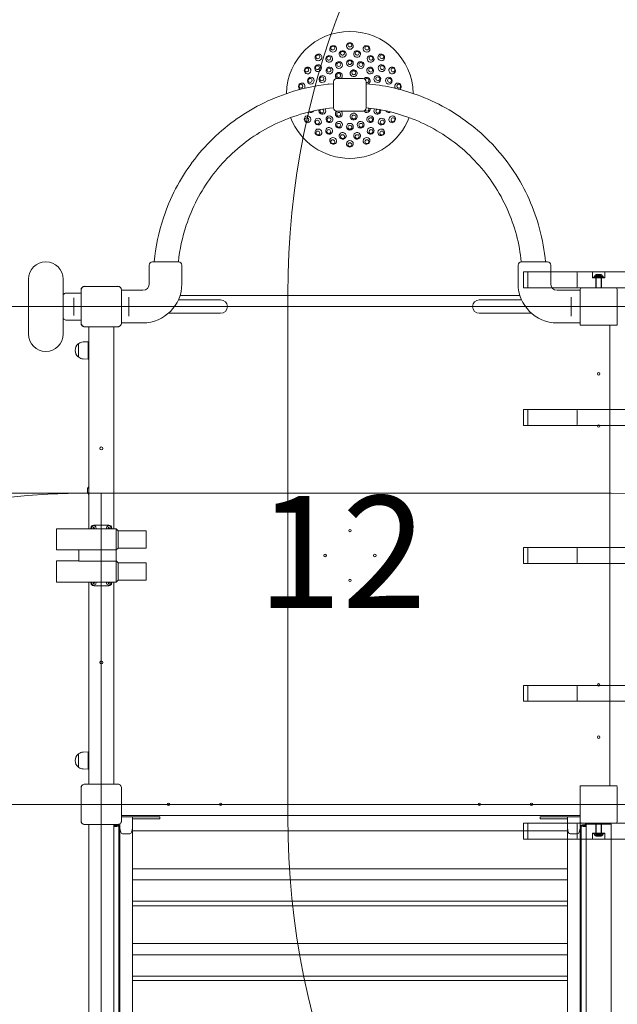
# Model space of a CAD drawing. Units: millimetres. Extents: x 10593 to 20408, y 6084 to 15381.
# Drawn here: x 13001 to 14203, y 11427 to 13405 of the extents above; entities that cross this region are included whole.
import ezdxf

# ---------------------------------------------------------------- set-up
doc = ezdxf.new("R2010")
doc.units = ezdxf.units.MM
doc.header["$LTSCALE"] = 75
doc.layers.get('0').update_dxf_attribs({"lineweight": 25})
doc.layers.add('Fall Zone', color=5, linetype='Continuous', lineweight=20, true_color=0x0000ff)
doc.layers.add('Symbol (ISO)', color=7, linetype='Continuous', lineweight=25)
doc.layers.add('Visible (ISO)', color=7, linetype='Continuous', lineweight=18)
doc.styles.add('Text Style57', font='tahoma.ttf')

# ---------------------------------------------------------------- blocks, each defined once
blk = doc.blocks.new('FHF Label')
at = {"layer": 'Symbol (ISO)', "color": 7, "style": 'Text Style57'}
blk.add_attdef('<FREE_HEIGHT_OF_FALL>_001', (-2.39, -1.531), '', height=3, dxfattribs=at)

msp = doc.modelspace()

# ---------------------------------------------------------------- linework, layer by layer
at = {"layer": 'Fall Zone'}
for p, q in [((13540.5, 11803.6), (13540.5, 12853.6)), ((11565.5, 12828.6), (15765.5, 12828.6)), ((13165.5, 12453.6), (12193, 12453.6)), ((13140.5, 12453.6), (14190.5, 12453.6)), ((13165.5, 8203.6), (13165.5, 12453.6)), ((11565.5, 11828.6), (15765.5, 11828.6))]:
    msp.add_line(p, q, dxfattribs=at)
for centre, start, end in [((13140.5, 12853.6), 90, 180), ((14140.5, 12853.6), 90, 180), ((15140.5, 12853.6), 90, 180), ((14190.5, 12853.6), 0, 90), ((13140.5, 10853.6), 90, 180), ((14190.5, 10853.6), 0, 90), ((13140.5, 11803.6), 180, 270), ((14140.5, 11803.6), 180, 270), ((15140.5, 11803.6), 180, 270), ((14190.5, 11803.6), 270, 0)]:
    msp.add_arc(centre, 1600, start, end, dxfattribs=at)
at = {"layer": 'Visible (ISO)'}
for p, q in [((13632.5, 13227.6), (13632.5, 13280.1)), ((13691.5, 13286.6), (13639, 13286.6)), ((13698, 13280.1), (13698, 13227.6)), ((13661.3, 13221.1), (13639, 13221.1)), ((13691.5, 13221.1), (13669.3, 13221.1)), ((13268.5, 12918.4), (13321, 12918.4)), ((14010, 12918.4), (14062.5, 12918.4)), ((13262, 12874.4), (13262, 12911.9)), ((13327.5, 12904.6), (13327.5, 12911.9)), ((14003.5, 12904.6), (14003.5, 12911.9)), ((14069, 12874.4), (14069, 12911.9)), ((13019, 12883.6), (13019, 12773.6)), ((13089, 12773.6), (13089, 12883.6)), ((13327.5, 12874.4), (13327.5, 12896.1)), ((14003.5, 12874.4), (14003.5, 12896.1)), ((13124.8, 12861.7), (13124.8, 12795.6)), ((13124.9, 12861.7), (13124.9, 12859.7)), ((13124.9, 12861.7), (13124.9, 12795.6)), ((13124.9, 12859.7), (13124.9, 12797.5)), ((13198.6, 12869.3), (13132.4, 12869.3)), ((13134.4, 12869.2), (13132.4, 12869.2)), ((13198.6, 12869.2), (13132.4, 12869.2)), ((13196.6, 12869.2), (13134.4, 12869.2)), ((13198.6, 12869.2), (13196.6, 12869.2)), ((13206.1, 12859.7), (13206.1, 12861.7)), ((13206.1, 12795.6), (13206.1, 12861.7)), ((13206.1, 12797.5), (13206.1, 12859.7)), ((13206.2, 12795.6), (13206.2, 12861.7)), ((13206.2, 12861.4), (13249, 12861.4)), ((14128, 12861.4), (14082, 12861.4)), ((14128, 12862.1), (14128, 12795.1)), ((14199, 12866.1), (14132, 12866.1)), ((14203, 12795.1), (14203, 12862.1)), ((13124.8, 12855.6), (13094.5, 12855.6)), ((13110, 12846.3), (13110, 12844)), ((13110, 12813.2), (13110, 12844)), ((13221, 12843.7), (13221, 12847.8)), ((13221, 12843.7), (13221, 12813.5)), ((13405.5, 12842.1), (13320.6, 12842.1)), ((13324, 12851.1), (14007, 12851.1)), ((14010.5, 12842.1), (13925.5, 12842.1)), ((14110, 12847.8), (14110, 12843.7)), ((14110, 12813.5), (14110, 12843.7)), ((13124.8, 12801.6), (13094.5, 12801.6)), ((13110, 12813.2), (13110, 12810.9)), ((13221, 12809.4), (13221, 12813.5)), ((13300.6, 12815.2), (13405.5, 12815.2)), ((13925.5, 12815.2), (14030.5, 12815.2)), ((14110, 12813.5), (14110, 12809.4)), ((13124.9, 12797.5), (13124.9, 12795.6)), ((13132.4, 12788), (13134.4, 12788)), ((13132.4, 12788), (13198.6, 12788)), ((13132.4, 12787.9), (13198.6, 12787.9)), ((13134.4, 12788), (13196.6, 12788)), ((13140.5, 12787.9), (13140.5, 12382)), ((13190.5, 12787.9), (13190.5, 12382)), ((13196.6, 12788), (13198.6, 12788)), ((13206.1, 12795.6), (13206.1, 12797.5)), ((13206.2, 12795.9), (13249, 12795.9)), ((14128, 12795.9), (14082, 12795.9)), ((14128, 12795.1), (14128, 12791.1)), ((14128, 12791.1), (14132, 12791.1)), ((14132, 12791.1), (14199, 12791.1)), ((14188, 11866.1), (14188, 12791.1)), ((14188, 12791.1), (14188, 11866.1)), ((14199, 12791.1), (14203, 12791.1)), ((14203, 12791.1), (14203, 12795.1)), ((13120, 12753.6), (13119.3, 12753.6)), ((13120, 12727.1), (13120, 12754.1)), ((13129, 12757.6), (13139, 12758.1)), ((13139, 12758.1), (13139, 12723.1)), ((13120, 12727.6), (13119.3, 12727.6)), ((13129, 12723.7), (13139, 12723.1)), ((13138, 12455.1), (13138, 12463.1)), ((13144.5, 12382), (13144.5, 12383.6)), ((13150.5, 12389.6), (13180.5, 12389.6)), ((13186.5, 12383.6), (13186.5, 12382)), ((13075.5, 12339.6), (13075.5, 12382)), ((13075.5, 12382), (13195.5, 12382)), ((13195.5, 12382), (13195.5, 12339.9)), ((13199.5, 12378), (13195.5, 12382)), ((13199.5, 12343.6), (13199.5, 12378)), ((13199.5, 12378), (13255.5, 12378)), ((13255.5, 12378), (13255.5, 12343.6)), ((13075.5, 12339.6), (13120.5, 12339.6)), ((13120.5, 12339.9), (13195.5, 12339.9)), ((13120.5, 12339.9), (13120.5, 12317.3)), ((13199.5, 12343.6), (13195.5, 12339.6)), ((13195.5, 12317.3), (13195.5, 12339.9)), ((13199.5, 12343.6), (13255.5, 12343.6)), ((13075.5, 12275.2), (13075.5, 12317.6)), ((13075.5, 12317.6), (13120.5, 12317.6)), ((13195.5, 12317.3), (13120.5, 12317.3)), ((13199.5, 12313.6), (13195.5, 12317.6)), ((13195.5, 12317.3), (13195.5, 12275.2)), ((13199.5, 12279.2), (13199.5, 12313.6)), ((13199.5, 12313.6), (13255.5, 12313.6)), ((13255.5, 12313.6), (13255.5, 12279.2)), ((13075.5, 12275.2), (13195.5, 12275.2)), ((13140.5, 12275.2), (13140.5, 11869.3)), ((13144.5, 12273.6), (13144.5, 12275.2)), ((13180.5, 12267.6), (13150.5, 12267.6)), ((13186.5, 12275.2), (13186.5, 12273.6)), ((13190.5, 12275.2), (13190.5, 11869.3)), ((13199.5, 12279.2), (13195.5, 12275.2)), ((13199.5, 12279.2), (13255.5, 12279.2)), ((13120, 11929.6), (13119.3, 11929.6)), ((13120, 11903.1), (13120, 11930.1)), ((13129, 11933.6), (13139, 11934.1)), ((13139, 11934.1), (13139, 11899.1)), ((13120, 11903.6), (13119.3, 11903.6)), ((13129, 11899.7), (13139, 11899.1)), ((13198.6, 11869.3), (13132.4, 11869.3)), ((13134.4, 11869.2), (13132.4, 11869.2)), ((13198.6, 11869.2), (13132.4, 11869.2)), ((13196.6, 11869.2), (13134.4, 11869.2)), ((13198.6, 11869.2), (13196.6, 11869.2)), ((13124.8, 11861.7), (13124.8, 11795.6)), ((13124.9, 11861.7), (13124.9, 11859.7)), ((13124.9, 11861.7), (13124.9, 11795.6)), ((13124.9, 11859.7), (13124.9, 11797.5)), ((13206.1, 11859.7), (13206.1, 11861.7)), ((13206.1, 11795.6), (13206.1, 11861.7)), ((13206.1, 11797.5), (13206.1, 11859.7)), ((13206.2, 11795.6), (13206.2, 11861.7)), ((14128, 11866.1), (14128, 11862.1)), ((14132, 11866.1), (14128, 11866.1)), ((14128, 11862.1), (14128, 11795.1)), ((14199, 11866.1), (14132, 11866.1)), ((14203, 11866.1), (14199, 11866.1)), ((14203, 11795.1), (14203, 11862.1)), ((13124.9, 11797.5), (13124.9, 11795.6)), ((13206.1, 11795.6), (13206.1, 11797.5)), ((14128, 11806.1), (13206.2, 11806.1)), ((13206.2, 11803.6), (13228, 11803.6)), ((13228, 11803.6), (13228, 11781.7)), ((13228, 11803.6), (13258, 11803.6)), ((13228, 11799.6), (13258, 11799.6)), ((13283, 11803.6), (13258, 11803.6)), ((13283, 11799.6), (13258, 11799.6)), ((13283, 11803.6), (13283, 11799.6)), ((14073, 11803.6), (14048, 11803.6)), ((14048, 11803.6), (14048, 11799.6)), ((14073, 11799.6), (14048, 11799.6)), ((14073, 11803.6), (14103, 11803.6)), ((14073, 11799.6), (14103, 11799.6)), ((14103, 11803.6), (14128, 11803.6)), ((14103, 11781.7), (14103, 11803.6)), ((14128, 11795.1), (14128, 11781.7)), ((14132, 11791.1), (14199, 11791.1)), ((14146.5, 11790.2), (14146.5, 11789.7)), ((14147.8, 11790.3), (14182.7, 11790.3)), ((14184.5, 11789.6), (14184.5, 11790.2)), ((13132.4, 11788), (13134.4, 11788)), ((13132.4, 11788), (13198.6, 11788)), ((13132.4, 11787.9), (13198.6, 11787.9)), ((13134.4, 11788), (13196.6, 11788)), ((13140.5, 10869.3), (13140.5, 11787.9)), ((13190.5, 11787.9), (13190.5, 10869.3)), ((13192.5, 11786.1), (13190.5, 11786.1)), ((13190.5, 11785.5), (13196.8, 11785.5)), ((13196.8, 11784.3), (13190.5, 11784.3)), ((13192.5, 11786.1), (13192.5, 11787.9)), ((13195.5, 11787.3), (13196.8, 11787.3)), ((13196.8, 11786.1), (13195.5, 11786.1)), ((13196.6, 11788), (13198.6, 11788)), ((13200.5, 11785.8), (13200.5, 10871.2)), ((13203, 11781.7), (13203, 11789.3)), ((13203, 11781.7), (13203, 10867.9)), ((13228, 10853.6), (13228, 11781.7)), ((13228, 11775.5), (14103, 11775.5)), ((14103, 11781.7), (14103, 10853.6)), ((14128, 10867.9), (14128, 11781.7)), ((14130.5, 10871.2), (14130.5, 11785.8)), ((14135.5, 11787.3), (14134.3, 11787.3)), ((14134.3, 11786.1), (14135.5, 11786.1)), ((14140.5, 11785.5), (14134.3, 11785.5)), ((14134.3, 11784.3), (14140.5, 11784.3)), ((14140.5, 11789.1), (14138.5, 11789.1)), ((14138.5, 11786.1), (14138.5, 11789.1)), ((14138.5, 11786.1), (14140.5, 11786.1)), ((14142.2, 11789.1), (14140.5, 11789.1)), ((14140.5, 11789.1), (14140.5, 10869.3)), ((14146.5, 11789.7), (14146.5, 11789)), ((14182.7, 11789.1), (14147.8, 11789.1)), ((14184.5, 11789), (14184.5, 11789.6)), ((14190.5, 11789.1), (14188.3, 11789.1)), ((14190.5, 10869.3), (14190.5, 11789.1)), ((13223, 11769.1), (13208, 11769.1)), ((14123, 11769.1), (14108, 11769.1)), ((13228, 11699.2), (14103, 11699.2)), ((13228, 11676.8), (14103, 11676.8)), ((13228, 11634), (14103, 11634)), ((13228, 11625), (14103, 11625)), ((13228, 11548.7), (14103, 11548.7)), ((13228, 11526.3), (14103, 11526.3)), ((13228, 11483.5), (14103, 11483.5)), ((13228, 11474.5), (14103, 11474.5))]:
    msp.add_line(p, q, dxfattribs=at)
at = {"layer": 'Visible (ISO)', "color": 9, "true_color": 0xc0c0c0}
for p, q in [((15286.7, 12898.6), (14014.9, 12898.6)), ((14023.4, 12898.6), (14014.9, 12898.6)), ((14120.3, 12898.6), (14023.4, 12898.6)), ((14023.4, 12898.6), (14023.4, 12866.6)), ((14120.3, 12898.6), (15240, 12898.6)), ((14153, 12898.6), (14178, 12898.6)), ((14153, 12886.6), (14153, 12898.6)), ((14178, 12886.6), (14178, 12898.6)), ((14014.5, 12868.6), (14014.5, 12896.6)), ((14122.4, 12868.6), (14122.4, 12896.6)), ((14178, 12886.6), (14153, 12886.6)), ((14175.9, 12887.8), (14155.2, 12887.8)), ((14155.2, 12887.8), (14155.2, 12886.6)), ((14175.9, 12886.6), (14155.2, 12886.6)), ((14156.7, 12888.8), (14174.3, 12888.8)), ((14157, 12887.8), (14156.7, 12888.8)), ((14157, 12887.8), (14174, 12887.8)), ((14171, 12886.6), (14160, 12886.6)), ((14160, 12866.6), (14160, 12886.6)), ((14160.2, 12887.8), (14170.8, 12887.8)), ((14160.2, 12887.8), (14160.2, 12886.6)), ((14170.8, 12886.6), (14160.2, 12886.6)), ((14160.5, 12892.8), (14160.9, 12892.8)), ((14170.5, 12887.8), (14160.5, 12887.8)), ((14160.5, 12887.8), (14160.5, 12866.1)), ((14160.8, 12892.8), (14162.5, 12892.8)), ((14160.8, 12892.8), (14160.8, 12889.8)), ((14160.8, 12892.8), (14161.6, 12892.8)), ((14162.5, 12889.8), (14160.8, 12889.8)), ((14161.6, 12889.8), (14160.8, 12889.8)), ((14160.9, 12892.8), (14161.7, 12892.8)), ((14160.9, 12892.8), (14160.9, 12889.8)), ((14162.6, 12892.8), (14160.9, 12892.8)), ((14161.7, 12889.8), (14160.9, 12889.8)), ((14160.9, 12889.8), (14162.6, 12889.8)), ((14161.6, 12892.8), (14161.6, 12889.8)), ((14163.3, 12892.8), (14161.6, 12892.8)), ((14161.6, 12892.8), (14164.5, 12892.8)), ((14161.6, 12889.8), (14163.3, 12889.8)), ((14161.7, 12892.8), (14163.4, 12892.8)), ((14161.7, 12892.8), (14161.7, 12889.8)), ((14161.7, 12892.8), (14164.8, 12892.8)), ((14163.4, 12889.8), (14161.7, 12889.8)), ((14162.5, 12892.8), (14162.6, 12892.8)), ((14162.5, 12892.8), (14162.5, 12889.8)), ((14162.6, 12889.8), (14162.5, 12889.8)), ((14162.6, 12892.8), (14162.6, 12889.8)), ((14163.3, 12892.8), (14163.3, 12889.8)), ((14164.6, 12892.8), (14163.3, 12892.8)), ((14163.3, 12889.8), (14164.6, 12889.8)), ((14163.4, 12892.8), (14164.8, 12892.8)), ((14163.4, 12892.8), (14163.4, 12889.8)), ((14164.8, 12889.8), (14163.4, 12889.8)), ((14166.8, 12892.8), (14164.3, 12892.8)), ((14164.3, 12892.8), (14164.3, 12889.8)), ((14166.8, 12889.8), (14164.3, 12889.8)), ((14164.5, 12892.8), (14164.6, 12892.8)), ((14164.5, 12892.8), (14164.5, 12889.8)), ((14164.5, 12892.8), (14166.2, 12892.8)), ((14164.6, 12889.8), (14164.5, 12889.8)), ((14166.2, 12889.8), (14164.5, 12889.8)), ((14164.6, 12892.8), (14164.6, 12889.8)), ((14164.8, 12892.8), (14166.5, 12892.8)), ((14164.8, 12892.8), (14164.8, 12889.8)), ((14164.8, 12892.8), (14164.8, 12892.8)), ((14164.8, 12892.8), (14164.8, 12889.8)), ((14166.5, 12889.8), (14164.8, 12889.8)), ((14164.8, 12889.8), (14164.8, 12889.8)), ((14166.2, 12892.8), (14166.2, 12889.8)), ((14166.3, 12892.8), (14166.2, 12892.8)), ((14166.2, 12892.8), (14169.3, 12892.8)), ((14166.2, 12889.8), (14166.3, 12889.8)), ((14166.3, 12892.8), (14166.3, 12889.8)), ((14167.6, 12892.8), (14166.3, 12892.8)), ((14166.3, 12889.8), (14167.6, 12889.8)), ((14166.4, 12892.8), (14167.7, 12892.8)), ((14166.4, 12892.8), (14166.4, 12889.8)), ((14166.5, 12892.8), (14166.4, 12892.8)), ((14167.7, 12889.8), (14166.4, 12889.8)), ((14166.4, 12889.8), (14166.5, 12889.8)), ((14166.5, 12892.8), (14166.5, 12889.8)), ((14166.5, 12892.8), (14169.4, 12892.8)), ((14166.8, 12892.8), (14166.8, 12889.8)), ((14167.6, 12892.8), (14167.6, 12889.8)), ((14169.3, 12892.8), (14167.6, 12892.8)), ((14167.6, 12889.8), (14169.3, 12889.8)), ((14167.7, 12892.8), (14169.4, 12892.8)), ((14167.7, 12892.8), (14167.7, 12889.8)), ((14169.4, 12889.8), (14167.7, 12889.8)), ((14168.5, 12892.8), (14170.1, 12892.8)), ((14168.5, 12892.8), (14168.5, 12889.8)), ((14168.5, 12892.8), (14168.5, 12892.8)), ((14168.5, 12892.8), (14168.5, 12889.8)), ((14170.2, 12892.8), (14168.5, 12892.8)), ((14170.1, 12889.8), (14168.5, 12889.8)), ((14168.5, 12889.8), (14168.5, 12889.8)), ((14168.5, 12889.8), (14170.2, 12889.8)), ((14169.3, 12892.8), (14169.3, 12889.8)), ((14169.3, 12892.8), (14170.1, 12892.8)), ((14170.1, 12889.8), (14169.3, 12889.8)), ((14169.4, 12892.8), (14170.2, 12892.8)), ((14169.4, 12892.8), (14169.4, 12889.8)), ((14170.2, 12889.8), (14169.4, 12889.8)), ((14170.1, 12892.8), (14170.1, 12889.8)), ((14170.1, 12892.8), (14170.5, 12892.8)), ((14170.2, 12892.8), (14170.2, 12889.8)), ((14170.5, 12887.8), (14170.5, 12866.1)), ((14170.8, 12887.8), (14170.8, 12886.6)), ((14171, 12866.6), (14171, 12886.6)), ((14174, 12887.8), (14174.3, 12888.8)), ((14175.9, 12887.8), (14175.9, 12886.6)), ((14014.9, 12866.6), (15286.7, 12866.6)), ((14014.9, 12866.6), (14023.4, 12866.6)), ((14023.4, 12866.6), (14120.3, 12866.6)), ((15240, 12866.6), (14120.3, 12866.6)), ((14171, 12866.6), (14160, 12866.6)), ((15286.7, 12621.6), (14014.9, 12621.6)), ((14023.4, 12621.6), (14014.9, 12621.6)), ((14120.3, 12621.6), (14023.4, 12621.6)), ((14023.4, 12589.6), (14023.4, 12621.6)), ((14120.3, 12621.6), (15240, 12621.6)), ((14014.5, 12591.6), (14014.5, 12619.6)), ((14122.4, 12591.6), (14122.4, 12619.6)), ((14014.9, 12589.6), (15286.7, 12589.6)), ((14014.9, 12589.6), (14023.4, 12589.6)), ((14023.4, 12589.6), (14120.3, 12589.6)), ((15240, 12589.6), (14120.3, 12589.6)), ((15286.7, 12344.6), (14014.9, 12344.6)), ((14023.4, 12344.6), (14014.9, 12344.6)), ((14120.3, 12344.6), (14023.4, 12344.6)), ((14023.4, 12312.6), (14023.4, 12344.6)), ((14120.3, 12344.6), (15240, 12344.6)), ((14014.5, 12314.6), (14014.5, 12342.6)), ((14122.4, 12314.6), (14122.4, 12342.6)), ((14014.9, 12312.6), (15286.7, 12312.6)), ((14014.9, 12312.6), (14023.4, 12312.6)), ((14023.4, 12312.6), (14120.3, 12312.6)), ((15240, 12312.6), (14120.3, 12312.6)), ((15286.7, 12067.6), (14014.9, 12067.6)), ((14023.4, 12067.6), (14014.9, 12067.6)), ((14120.3, 12067.6), (14023.4, 12067.6)), ((14023.4, 12035.6), (14023.4, 12067.6)), ((14120.3, 12067.6), (15240, 12067.6)), ((14014.5, 12037.6), (14014.5, 12065.6)), ((14122.4, 12037.6), (14122.4, 12065.6)), ((14014.9, 12035.6), (15286.7, 12035.6)), ((14014.9, 12035.6), (14023.4, 12035.6)), ((14023.4, 12035.6), (14120.3, 12035.6)), ((15240, 12035.6), (14120.3, 12035.6)), ((15286.7, 11790.6), (14014.9, 11790.6)), ((14023.4, 11790.6), (14014.9, 11790.6)), ((14120.3, 11790.6), (14023.4, 11790.6)), ((14023.4, 11790.6), (14023.4, 11758.6)), ((14120.3, 11790.6), (15240, 11790.6)), ((14160, 11790.6), (14171, 11790.6)), ((14160, 11790.6), (14160, 11770.6)), ((14160.5, 11769.4), (14160.5, 11791.1)), ((14170.5, 11769.4), (14170.5, 11791.1)), ((14171, 11790.6), (14171, 11770.6)), ((14014.5, 11788.6), (14014.5, 11760.6)), ((14122.4, 11788.6), (14122.4, 11760.6)), ((14153, 11770.6), (14178, 11770.6)), ((14153, 11770.6), (14153, 11758.6)), ((14155.2, 11770.6), (14175.9, 11770.6)), ((14155.2, 11769.4), (14155.2, 11770.6)), ((14160, 11770.6), (14171, 11770.6)), ((14160.2, 11770.6), (14170.8, 11770.6)), ((14160.2, 11769.4), (14160.2, 11770.6)), ((14170.8, 11769.4), (14170.8, 11770.6)), ((14175.9, 11769.4), (14175.9, 11770.6)), ((14178, 11770.6), (14178, 11758.6)), ((14014.9, 11758.6), (15286.7, 11758.6)), ((14014.9, 11758.6), (14023.4, 11758.6)), ((14023.4, 11758.6), (14120.3, 11758.6)), ((15240, 11758.6), (14120.3, 11758.6)), ((14178, 11758.6), (14153, 11758.6)), ((14155.2, 11769.4), (14175.9, 11769.4)), ((14157, 11769.4), (14156.7, 11768.4)), ((14174.3, 11768.4), (14156.7, 11768.4)), ((14174, 11769.4), (14157, 11769.4)), ((14170.8, 11769.4), (14160.2, 11769.4)), ((14160.5, 11769.4), (14170.5, 11769.4)), ((14160.9, 11764.4), (14160.5, 11764.4)), ((14162.5, 11767.4), (14160.8, 11767.4)), ((14160.8, 11764.4), (14160.8, 11767.4)), ((14160.8, 11767.4), (14161.6, 11767.4)), ((14160.8, 11764.4), (14162.5, 11764.4)), ((14161.6, 11764.4), (14160.8, 11764.4)), ((14160.9, 11767.4), (14161.7, 11767.4)), ((14160.9, 11764.4), (14160.9, 11767.4)), ((14160.9, 11767.4), (14162.6, 11767.4)), ((14161.7, 11764.4), (14160.9, 11764.4)), ((14162.6, 11764.4), (14160.9, 11764.4)), ((14161.6, 11764.4), (14161.6, 11767.4)), ((14161.6, 11767.4), (14163.3, 11767.4)), ((14163.3, 11764.4), (14161.6, 11764.4)), ((14164.5, 11764.4), (14161.6, 11764.4)), ((14163.4, 11767.4), (14161.7, 11767.4)), ((14161.7, 11764.4), (14161.7, 11767.4)), ((14161.7, 11764.4), (14163.4, 11764.4)), ((14164.8, 11764.4), (14161.7, 11764.4)), ((14162.6, 11767.4), (14162.5, 11767.4)), ((14162.5, 11764.4), (14162.5, 11767.4)), ((14162.5, 11764.4), (14162.6, 11764.4)), ((14162.6, 11764.4), (14162.6, 11767.4)), ((14163.3, 11764.4), (14163.3, 11767.4)), ((14163.3, 11767.4), (14164.6, 11767.4)), ((14164.6, 11764.4), (14163.3, 11764.4)), ((14164.8, 11767.4), (14163.4, 11767.4)), ((14163.4, 11764.4), (14163.4, 11767.4)), ((14163.4, 11764.4), (14164.8, 11764.4)), ((14164.3, 11767.4), (14166.8, 11767.4)), ((14164.3, 11764.4), (14164.3, 11767.4)), ((14164.3, 11764.4), (14166.8, 11764.4)), ((14164.6, 11767.4), (14164.5, 11767.4)), ((14164.5, 11764.4), (14164.5, 11767.4)), ((14164.5, 11767.4), (14166.2, 11767.4)), ((14164.5, 11764.4), (14164.6, 11764.4)), ((14166.2, 11764.4), (14164.5, 11764.4)), ((14164.6, 11764.4), (14164.6, 11767.4)), ((14164.8, 11767.4), (14166.5, 11767.4)), ((14164.8, 11764.4), (14164.8, 11767.4)), ((14164.8, 11767.4), (14164.8, 11767.4)), ((14164.8, 11764.4), (14164.8, 11767.4)), ((14166.5, 11764.4), (14164.8, 11764.4)), ((14164.8, 11764.4), (14164.8, 11764.4)), ((14166.2, 11764.4), (14166.2, 11767.4)), ((14166.2, 11767.4), (14166.3, 11767.4)), ((14166.3, 11764.4), (14166.2, 11764.4)), ((14169.3, 11764.4), (14166.2, 11764.4)), ((14166.3, 11764.4), (14166.3, 11767.4)), ((14166.3, 11767.4), (14167.6, 11767.4)), ((14167.6, 11764.4), (14166.3, 11764.4)), ((14167.7, 11767.4), (14166.4, 11767.4)), ((14166.4, 11764.4), (14166.4, 11767.4)), ((14166.4, 11767.4), (14166.5, 11767.4)), ((14166.4, 11764.4), (14167.7, 11764.4)), ((14166.5, 11764.4), (14166.4, 11764.4)), ((14166.5, 11764.4), (14166.5, 11767.4)), ((14169.4, 11764.4), (14166.5, 11764.4)), ((14166.8, 11764.4), (14166.8, 11767.4)), ((14167.6, 11764.4), (14167.6, 11767.4)), ((14167.6, 11767.4), (14169.3, 11767.4)), ((14169.3, 11764.4), (14167.6, 11764.4)), ((14169.4, 11767.4), (14167.7, 11767.4)), ((14167.7, 11764.4), (14167.7, 11767.4)), ((14167.7, 11764.4), (14169.4, 11764.4)), ((14170.1, 11767.4), (14168.5, 11767.4)), ((14168.5, 11764.4), (14168.5, 11767.4)), ((14168.5, 11767.4), (14168.5, 11767.4)), ((14168.5, 11764.4), (14168.5, 11767.4)), ((14168.5, 11767.4), (14170.2, 11767.4)), ((14168.5, 11764.4), (14170.1, 11764.4)), ((14168.5, 11764.4), (14168.5, 11764.4)), ((14170.2, 11764.4), (14168.5, 11764.4)), ((14169.3, 11764.4), (14169.3, 11767.4)), ((14169.3, 11767.4), (14170.1, 11767.4)), ((14170.1, 11764.4), (14169.3, 11764.4)), ((14169.4, 11767.4), (14170.2, 11767.4)), ((14169.4, 11764.4), (14169.4, 11767.4)), ((14170.2, 11764.4), (14169.4, 11764.4)), ((14170.1, 11764.4), (14170.1, 11767.4)), ((14170.5, 11764.4), (14170.1, 11764.4)), ((14170.2, 11764.4), (14170.2, 11767.4)), ((14174, 11769.4), (14174.3, 11768.4))]:
    msp.add_line(p, q, dxfattribs=at)
at = {"layer": 'Visible (ISO)'}
for centre, radius in [((14165.5, 12693.6), 2.5), ((14165.5, 12588.6), 2.5), ((13165.5, 12543.6), 3), ((13150.5, 12383.6), 1.4), ((13180.5, 12383.6), 1.4), ((13665.5, 12378.6), 2.5), ((13615.5, 12328.6), 2.5), ((13715.5, 12328.6), 2.5), ((13150.5, 12273.6), 1.4), ((13180.5, 12273.6), 1.4), ((13665.5, 12278.6), 2.5), ((13165.5, 12113.6), 3), ((14165.5, 12068.6), 2.5), ((14165.5, 11963.6), 2.5), ((13300.5, 11828.6), 2.5), ((13405.5, 11828.6), 2.5), ((13925.5, 11828.6), 2.5), ((14030.5, 11828.6), 2.5)]:
    msp.add_circle(centre, radius, dxfattribs=at)
for centre, radius, start, end in [((13665.3, 13253.9), 127.5, 1.2318, 178.7682), ((13639, 13280.1), 6.5, 90, 180), ((13691.5, 13280.1), 6.5, 0, 90), ((13639, 13227.6), 6.5, 180, 270), ((13691.5, 13227.6), 6.5, 270, 0), ((13665.3, 13253.9), 127.5, 200.9192, 339.0808), ((13054, 12883.6), 35, 0, 180), ((13268.5, 12911.9), 6.5, 90, 180), ((13321, 12911.9), 6.5, 0, 90), ((14010, 12911.9), 6.5, 90, 180), ((14062.5, 12911.9), 6.5, 0, 90), ((13132.4, 12861.7), 7.64, 90, 180), ((13132.4, 12861.7), 7.52, 90, 180), ((13198.6, 12861.7), 7.64, 0, 90), ((13198.6, 12861.7), 7.52, 0, 90), ((13249, 12874.4), 78.5, 270, 0), ((13249, 12874.4), 13, 270, 0), ((14082, 12874.4), 78.5, 180, 270), ((14082, 12874.4), 13, 180, 270), ((14132, 12862.1), 4, 90, 180), ((14199, 12862.1), 4, 0, 90), ((13094.5, 12849.1), 6.5, 90, 147.7958), ((13405.5, 12828.6), 13.5, 270, 90), ((13925.5, 12828.6), 13.5, 90, 270), ((13094.5, 12808.1), 6.5, 212.2042, 270), ((13132.4, 12795.6), 7.64, 180, 270), ((13132.4, 12795.6), 7.52, 180, 270), ((13198.6, 12795.6), 7.64, 270, 0), ((13198.6, 12795.6), 7.52, 270, 0), ((14132, 12795.1), 4, 180, 270), ((14199, 12795.1), 4, 270, 0), ((13054, 12773.6), 35, 180, 0), ((13130, 12740.6), 17, 130.613, 229.387), ((13119.3, 12753.1), 0.5, 90, 130.613), ((13120.5, 12754.1), 0.5, 125.092, 180), ((13130, 12740.6), 17, 93.212, 125.092), ((13119.3, 12728.1), 0.5, 229.387, 270), ((13120.5, 12727.1), 0.5, 180, 234.908), ((13130, 12740.6), 17, 234.908, 266.788), ((13145.2, 12460.8), 7.5, 128.3106, 162.4156), ((13145.2, 12457.3), 7.5, 197.5844, 231.6894), ((13150.5, 12383.6), 6, 90, 180), ((13150.5, 12383.6), 4.5, 339.1725, 200.8275), ((13180.5, 12383.6), 4.5, 339.1725, 200.8275), ((13180.5, 12383.6), 6, 0, 90), ((13150.5, 12273.6), 6, 180, 270), ((13150.5, 12273.6), 4.5, 159.1725, 20.8275), ((13180.5, 12273.6), 4.5, 159.1725, 20.8275), ((13180.5, 12273.6), 6, 270, 0), ((13130, 11916.6), 17, 130.613, 229.387), ((13119.3, 11929.1), 0.5, 90, 130.613), ((13120.5, 11930.1), 0.5, 125.092, 180), ((13130, 11916.6), 17, 93.212, 125.092), ((13119.3, 11904.1), 0.5, 229.387, 270), ((13120.5, 11903.1), 0.5, 180, 234.908), ((13130, 11916.6), 17, 234.908, 266.788), ((13132.4, 11861.7), 7.64, 90, 180), ((13132.4, 11861.7), 7.52, 90, 180), ((13198.6, 11861.7), 7.64, 0, 90), ((13198.6, 11861.7), 7.52, 0, 90), ((14132, 11862.1), 4, 90, 180), ((14199, 11862.1), 4, 0, 90), ((13132.4, 11795.6), 7.64, 180, 270), ((13132.4, 11795.6), 7.52, 180, 270), ((13198.6, 11795.6), 7.64, 270, 0), ((13198.6, 11795.6), 7.52, 270, 0), ((14132, 11795.1), 4, 180, 270), ((14199, 11795.1), 4, 270, 0)]:
    msp.add_arc(centre, radius, start, end, dxfattribs=at)
at = {"layer": 'Visible (ISO)', "color": 9, "true_color": 0xc0c0c0}
for centre, start, end in [((14163, 12886.7), 112.2537, 161.2437), ((14168, 12886.7), 18.7563, 67.7463), ((14163, 11770.5), 198.7563, 247.7463), ((14168, 11770.5), 292.2537, 341.2437)]:
    msp.add_arc(centre, 6.62, start, end, dxfattribs=at)
at = {"layer": 'Visible (ISO)'}
for centre, major_axis, ratio, start_param, end_param in [((13631.7, 13346.2), (6.52, 2.37), 0.936132, 6.265269, 9.442694), ((13665.3, 13352.1), (6.94, 0), 0.936132, 6.265269, 9.442694), ((13698.8, 13346.2), (6.52, -2.37), 0.936132, 6.265269, 9.442694), ((13602.1, 13329.1), (5.31, 4.46), 0.936132, 6.265269, 9.442694), ((13602.1, 13329.1), (5.31, 4.46), 0.936132, 3.159509, 6.265269), ((13631.7, 13346.2), (6.52, 2.37), 0.936132, 3.159509, 6.265269), ((13665.3, 13352.1), (6.94, 0), 0.936132, 3.159509, 6.265269), ((13698.8, 13346.2), (6.52, -2.37), 0.936132, 3.159509, 6.265269), ((13728.4, 13329.1), (5.31, -4.46), 0.936132, 3.159509, 6.265269), ((13728.4, 13329.1), (5.31, -4.46), 0.936132, 6.265269, 9.442694), ((13580.2, 13303), (3.47, 6.01), 0.936132, 6.265269, 9.442694), ((13580.2, 13303), (3.47, 6.01), 0.936132, 3.159509, 6.265269), ((13643.2, 13292.2), (-6.01, -3.47), 0.9874, 1.678537, 6.688035), ((13750.3, 13303), (3.47, -6.01), 0.936132, 3.159509, 6.265269), ((13750.3, 13303), (3.47, -6.01), 0.936132, 6.265269, 9.442694), ((13568.5, 13270.9), (1.2, 6.83), 0.936132, 6.265269, 9.08029), ((13568.5, 13270.9), (1.2, 6.83), 0.936132, 4.276837, 6.265269), ((13623.7, 13269), (2.37, 6.52), 0.9874, 0.114213, 0.787878), ((13699.1, 13282.3), (-4.46, 5.31), 0.9874, 2.886963, 6.53736), ((13699.7, 13282.8), (2.57, -3.06), 0.9874, 5.13021, 9.823609), ((13762, 13270.9), (-1.2, 6.83), 0.936132, 0.017916, 2.006348), ((13762, 13270.9), (1.2, -6.83), 0.936132, 0.344488, 3.159509), ((13586.8, 13225.3), (2.37, -6.52), 0.954284, 5.353117, 6.976405), ((13610, 13222), (3.47, -6.01), 0.973527, 3.915727, 7.944557), ((13609, 13221.4), (-2, 3.46), 0.973527, 0.187195, 5.396155), ((13643.2, 13215.6), (6.01, -3.47), 0.9874, 2.736743, 7.746241), ((13699.1, 13225.5), (-4.46, -5.31), 0.9874, 6.029011, 8.780646), ((13699.7, 13225), (-2.57, -3.06), 0.9874, 5.884354, 9.211364), ((13720.5, 13222), (-3.47, -6.01), 0.973527, 4.621814, 8.650644), ((13721.5, 13221.4), (-2, -3.46), 0.973527, 4.028622, 9.237583), ((13743.7, 13225.3), (-2.37, -6.52), 0.954284, 5.589966, 7.213254), ((13580.2, 13204.8), (-3.47, 6.01), 0.936132, 6.265269, 9.442694), ((13580.2, 13204.8), (-3.47, 6.01), 0.936132, 3.159509, 6.265269), ((13750.3, 13204.8), (-3.47, -6.01), 0.936132, 3.159509, 6.265269), ((13750.3, 13204.8), (-3.47, -6.01), 0.936132, 6.265269, 9.442694), ((13602.1, 13178.7), (-5.31, 4.46), 0.936132, 6.265269, 9.442694), ((13602.1, 13178.7), (-5.31, 4.46), 0.936132, 3.159509, 6.265269), ((13728.4, 13178.7), (-5.31, -4.46), 0.936132, 3.159509, 6.265269), ((13728.4, 13178.7), (-5.31, -4.46), 0.936132, 6.265269, 9.442694), ((13631.7, 13161.6), (-6.52, 2.37), 0.936132, 6.265269, 9.442694), ((13631.7, 13161.6), (-6.52, 2.37), 0.936132, 3.159509, 6.265269), ((13665.3, 13155.7), (-6.94, 0), 0.936132, 3.159509, 6.265269), ((13665.3, 13155.7), (-6.94, 0), 0.936132, 6.265269, 9.442694), ((13698.8, 13161.6), (-6.52, -2.37), 0.936132, 3.159509, 6.265269), ((13698.8, 13161.6), (-6.52, -2.37), 0.936132, 6.265269, 9.442694), ((14147.8, 11781.1), (10, 0), 0.91706, 1.570796, 1.700577), ((14182.7, 11781.1), (10, 0), 0.91706, 1.384107, 1.570796), ((13195.5, 11778.1), (-10, 0), 0.91706, 5.226807, 5.235988), ((13195.5, 11776.9), (10, 0), 0.91706, 1.570796, 1.933959), ((13195.5, 11778.1), (-10, 0), 0.91706, 4.712389, 5.017082), ((13196.8, 11785.8), (3.75, 0), 0.398749, 4.712389, 7.853982), ((13196.8, 11785.8), (0.75, 0), 0.398749, 4.712389, 7.853982), ((13208, 11781.7), (0, -12.5), 0.398749, 4.712389, 6.283185), ((13223, 11781.7), (0, -12.5), 0.398749, 0, 1.570796), ((14108, 11781.7), (0, -12.5), 0.398749, 4.712389, 6.283185), ((14123, 11781.7), (0, -12.5), 0.398749, 0, 1.570796), ((14134.3, 11785.8), (-3.75, 0), 0.398749, 4.712389, 7.853982), ((14134.3, 11785.8), (-0.75, 0), 0.398749, 4.712389, 7.853982), ((14135.5, 11778.1), (10, 0), 0.91706, 1.266104, 1.570796), ((14135.5, 11776.9), (-10, 0), 0.91706, 4.349227, 4.712389), ((14135.5, 11778.1), (10, 0), 0.91706, 1.047198, 1.056379), ((14147.8, 11779.9), (-10, 0), 0.91706, 4.712389, 4.842169), ((14182.7, 11779.9), (-10, 0), 0.91706, 4.525699, 4.712389)]:
    msp.add_ellipse(centre, major_axis=major_axis, ratio=ratio, start_param=start_param, end_param=end_param, dxfattribs=at)
for centre, major_axis, ratio in [((13665.3, 13353.9), (-4, 0), 0.936132), ((13601, 13330.5), (-3.06, -2.57), 0.936132), ((13623.5, 13326.2), (6.01, 3.47), 0.954284), ((13631.1, 13347.9), (-3.76, -1.37), 0.936132), ((13650.8, 13336.1), (6.83, 1.2), 0.954284), ((13650.5, 13337.6), (-3.94, -0.69), 0.954284), ((13679.8, 13336.1), (6.83, -1.2), 0.954284), ((13680, 13337.6), (-3.94, 0.69), 0.954284), ((13699.5, 13347.9), (-3.76, 1.37), 0.936132), ((13707, 13326.2), (6.01, -3.47), 0.954284), ((13729.5, 13330.5), (-3.06, 2.57), 0.936132), ((13601.3, 13307.5), (4.46, 5.31), 0.954284), ((13600.1, 13308.5), (-2.57, -3.06), 0.954284), ((13622.8, 13327.5), (-3.46, -2), 0.954284), ((13643.4, 13313.9), (6.52, 2.37), 0.973527), ((13643, 13315), (-3.76, -1.37), 0.973527), ((13665.3, 13317.7), (6.94, 0), 0.973527), ((13665.3, 13318.9), (-4, 0), 0.973527), ((13687.1, 13313.9), (6.52, -2.37), 0.973527), ((13687.5, 13315), (-3.76, 1.37), 0.973527), ((13707.8, 13327.5), (-3.46, 2), 0.954284), ((13729.2, 13307.5), (4.46, -5.31), 0.954284), ((13730.4, 13308.5), (-2.57, 3.06), 0.954284), ((13578.7, 13303.9), (-2, -3.46), 0.936132), ((13610, 13285.8), (3.47, 6.01), 0.973527), ((13624.2, 13302.8), (5.31, 4.46), 0.973527), ((13623.5, 13303.7), (-3.06, -2.57), 0.973527), ((13642.8, 13292.9), (-3.46, -2), 0.9874), ((13672.9, 13297.4), (6.83, -1.2), 0.9874), ((13673.1, 13298.2), (-3.94, 0.69), 0.9874), ((13706.3, 13302.8), (5.31, -4.46), 0.973527), ((13707, 13303.7), (-3.06, 2.57), 0.973527), ((13720.5, 13285.8), (3.47, -6.01), 0.973527), ((13751.9, 13303.9), (-2, 3.46), 0.936132), ((13566.8, 13271.3), (-0.69, -3.94), 0.936132), ((13586.8, 13282.4), (2.37, 6.52), 0.954284), ((13585.4, 13283), (-1.37, -3.76), 0.954284), ((13609, 13286.4), (-2, -3.46), 0.973527), ((13721.5, 13286.4), (-2, 3.46), 0.973527), ((13743.7, 13282.4), (2.37, -6.52), 0.954284), ((13745.1, 13283), (-1.37, 3.76), 0.954284), ((13763.7, 13271.3), (-0.69, 3.94), 0.936132), ((13642.8, 13214.9), (3.46, -2), 0.9874), ((13672.9, 13210.4), (-6.83, -1.2), 0.9874), ((13578.7, 13203.9), (2, -3.46), 0.936132), ((13601.3, 13200.2), (-4.46, 5.31), 0.954284), ((13600.1, 13199.2), (2.57, -3.06), 0.954284), ((13624.2, 13205), (-5.31, 4.46), 0.973527), ((13623.5, 13204.1), (3.06, -2.57), 0.973527), ((13643.4, 13193.9), (-6.52, 2.37), 0.973527), ((13643, 13192.8), (3.76, -1.37), 0.973527), ((13665.3, 13190), (-6.94, 0), 0.973527), ((13673.1, 13209.6), (3.94, 0.69), 0.9874), ((13687.1, 13193.9), (-6.52, -2.37), 0.973527), ((13687.5, 13192.8), (3.76, 1.37), 0.973527), ((13706.3, 13205), (-5.31, -4.46), 0.973527), ((13707, 13204.1), (3.06, 2.57), 0.973527), ((13729.2, 13200.2), (-4.46, -5.31), 0.954284), ((13730.4, 13199.2), (2.57, 3.06), 0.954284), ((13751.9, 13203.9), (2, 3.46), 0.936132), ((13601, 13177.3), (3.06, -2.57), 0.936132), ((13623.5, 13181.6), (-6.01, 3.47), 0.954284), ((13622.8, 13180.3), (3.46, -2), 0.954284), ((13650.8, 13171.7), (-6.83, 1.2), 0.954284), ((13665.3, 13188.9), (4, 0), 0.973527), ((13679.8, 13171.7), (-6.83, -1.2), 0.954284), ((13707, 13181.6), (-6.01, -3.47), 0.954284), ((13707.8, 13180.3), (3.46, 2), 0.954284), ((13729.5, 13177.3), (3.06, 2.57), 0.936132), ((13631.1, 13159.9), (3.76, -1.37), 0.936132), ((13650.5, 13170.2), (3.94, -0.69), 0.954284), ((13665.3, 13153.9), (4, 0), 0.936132), ((13680, 13170.2), (3.94, 0.69), 0.954284), ((13699.5, 13159.9), (3.76, 1.37), 0.936132)]:
    msp.add_ellipse(centre, major_axis=major_axis, ratio=ratio, dxfattribs=at)
at = {"layer": 'Visible (ISO)', "color": 9, "true_color": 0xc0c0c0}
for centre, major_axis, ratio, start_param, end_param in [((14014.9, 12896.6), (0, 2), 0.224148, 0, 1.570796), ((14120.3, 12896.6), (2.08, 0), 0.959788, 0, 1.570796), ((14014.9, 12868.6), (0, -2), 0.224148, 4.712389, 6.283185), ((14120.3, 12868.6), (2.08, 0), 0.959788, 4.712389, 6.283185), ((14014.9, 12619.6), (0, 2), 0.224148, 0, 1.570796), ((14120.3, 12619.6), (2.08, 0), 0.959788, 0, 1.570796), ((14014.9, 12591.6), (0, -2), 0.224148, 4.712389, 6.283185), ((14120.3, 12591.6), (2.08, 0), 0.959788, 4.712389, 6.283185), ((14014.9, 12342.6), (0, 2), 0.224148, 0, 1.570796), ((14120.3, 12342.6), (2.08, 0), 0.959788, 0, 1.570796), ((14014.9, 12314.6), (0, -2), 0.224148, 4.712389, 6.283185), ((14120.3, 12314.6), (2.08, 0), 0.959788, 4.712389, 6.283185), ((14014.9, 12065.6), (0, 2), 0.224148, 0, 1.570796), ((14120.3, 12065.6), (2.08, 0), 0.959788, 0, 1.570796), ((14014.9, 12037.6), (0, -2), 0.224148, 4.712389, 6.283185), ((14120.3, 12037.6), (2.08, 0), 0.959788, 4.712389, 6.283185), ((14014.9, 11788.6), (0, 2), 0.224148, 0, 1.570796), ((14120.3, 11788.6), (2.08, 0), 0.959788, 0, 1.570796), ((14014.9, 11760.6), (0, -2), 0.224148, 4.712389, 6.283185), ((14120.3, 11760.6), (2.08, 0), 0.959788, 4.712389, 6.283185)]:
    msp.add_ellipse(centre, major_axis=major_axis, ratio=ratio, start_param=start_param, end_param=end_param, dxfattribs=at)
at = {"layer": 'Visible (ISO)'}
for points, knots in [([(13272, 12918.4), (13274.7, 12948.5), (13280.9, 12978.4), (13303.7, 13047.1), (13323.4, 13084.9), (13373.7, 13152.5), (13404.3, 13182.2), (13473.3, 13230.5), (13511.7, 13249.1), (13578.2, 13269), (13605.3, 13274.1), (13632.5, 13276.4)], [4.802407, 4.802407, 4.802407, 4.802407, 5.032389, 5.032389, 5.352389, 5.352389, 5.672389, 5.672389, 5.992389, 5.992389, 6.200158, 6.200158, 6.200158, 6.200158]), ([(13698, 13276.4), (13732.9, 13273.5), (13767.4, 13265.9), (13840, 13239.5), (13877.2, 13218.7), (13943.3, 13166.5), (13972.1, 13135), (14018.4, 13064.6), (14035.8, 13025.7), (14052.6, 12963.2), (14056.5, 12940.9), (14058.6, 12918.4)], [6.366213, 6.366213, 6.366213, 6.366213, 6.632389, 6.632389, 6.952389, 6.952389, 7.272389, 7.272389, 7.592389, 7.592389, 7.763964, 7.763964, 7.763964, 7.763964]), ([(13320.5, 12918.4), (13323.1, 12943.4), (13328.4, 12968.1), (13347.9, 13027), (13365.2, 13060.2), (13409.3, 13119.5), (13436.2, 13145.6), (13496.8, 13188), (13530.5, 13204.3), (13587.6, 13221.4), (13609.9, 13225.8), (13632.5, 13227.9)], [4.814992, 4.814992, 4.814992, 4.814992, 5.032389, 5.032389, 5.352389, 5.352389, 5.672389, 5.672389, 5.992389, 5.992389, 6.188555, 6.188555, 6.188555, 6.188555]), ([(13661.3, 13221.1), (13661.3, 13221.1), (13661.4, 13221.1), (13661.8, 13221.2), (13662.1, 13221.2), (13662.8, 13221.3), (13663.2, 13221.3), (13664.2, 13221.4), (13664.8, 13221.4), (13665.3, 13221.4), (13665.8, 13221.4), (13666.3, 13221.4), (13667.3, 13221.3), (13667.7, 13221.3), (13668.4, 13221.2), (13668.7, 13221.2), (13669.2, 13221.1), (13669.3, 13221.1), (13669.3, 13221.1)], [1.810038, 1.810038, 1.810038, 1.810038, 1.960873, 1.960873, 2.111709, 2.111709, 2.262546, 2.262546, 2.413383, 2.413383, 2.413383, 2.56422, 2.56422, 2.715057, 2.715057, 2.865893, 2.865893, 3.016729, 3.016729, 3.016729, 3.016729]), ([(13662.7, 13221.2), (13662.6, 13221.2), (13662.5, 13221.2), (13662.3, 13221.2), (13662.3, 13221.2), (13662.2, 13221.2)], [0, 0, 0, 0, 0.03605588, 0.03605588, 0.07211191, 0.07211191, 0.07211191, 0.07211191]), ([(13667.8, 13221.2), (13667.5, 13221.2), (13667.2, 13221.2), (13666.3, 13221.1), (13665.8, 13221.1), (13664.8, 13221.1), (13664.2, 13221.1), (13663.3, 13221.2), (13663, 13221.2), (13662.7, 13221.2)], [0.3372402, 0.3372402, 0.3372402, 0.3372402, 0.45251, 0.45251, 0.6033458, 0.6033458, 0.7541817, 0.7541817, 0.8694514, 0.8694514, 0.8694514, 0.8694514]), ([(13668.3, 13221.2), (13668.3, 13221.2), (13668.2, 13221.2), (13668, 13221.2), (13667.9, 13221.2), (13667.8, 13221.2)], [0, 0, 0, 0, 0.03605588, 0.03605588, 0.07211191, 0.07211191, 0.07211191, 0.07211191]), ([(13698, 13227.9), (13727.3, 13225.1), (13756.2, 13218.6), (13818.6, 13195.9), (13851.3, 13177.6), (13909.3, 13131.8), (13934.6, 13104.2), (13975.2, 13042.4), (13990.5, 13008.2), (14004.8, 12954.8), (14008.2, 12936.6), (14010, 12918.4)], [6.377816, 6.377816, 6.377816, 6.377816, 6.632389, 6.632389, 6.952389, 6.952389, 7.272389, 7.272389, 7.592389, 7.592389, 7.751378, 7.751378, 7.751378, 7.751378]), ([(13327.5, 12896.1), (13327.5, 12896.1), (13327.5, 12896.2), (13327.4, 12896.7), (13327.4, 12897), (13327.3, 12897.7), (13327.3, 12898.2), (13327.2, 12899.3), (13327.2, 12899.8), (13327.2, 12900.9), (13327.2, 12901.5), (13327.3, 12902.5), (13327.3, 12903), (13327.4, 12903.7), (13327.4, 12904.1), (13327.5, 12904.5), (13327.5, 12904.6), (13327.5, 12904.6)], [0.641144, 0.641144, 0.641144, 0.641144, 0.80143, 0.80143, 0.961715, 0.961715, 1.122002, 1.122002, 1.282289, 1.282289, 1.442576, 1.442576, 1.602862, 1.602862, 1.763148, 1.763148, 1.923433, 1.923433, 1.923433, 1.923433]), ([(14003.5, 12904.6), (14003.5, 12904.6), (14003.5, 12904.5), (14003.6, 12904.1), (14003.6, 12903.7), (14003.7, 12903), (14003.7, 12902.5), (14003.8, 12901.5), (14003.8, 12900.9), (14003.8, 12900.4)], [1.923433, 1.923433, 1.923433, 1.923433, 2.0837183, 2.0837183, 2.2440036, 2.2440036, 2.4042904, 2.4042904, 2.5645773, 2.5645773, 2.5645773, 2.5645773]), ([(14003.8, 12900.4), (14003.8, 12899.8), (14003.8, 12899.3), (14003.7, 12898.2), (14003.7, 12897.7), (14003.6, 12897), (14003.6, 12896.7), (14003.5, 12896.2), (14003.5, 12896.1), (14003.5, 12896.1)], [0, 0, 0, 0, 0.1602869, 0.1602869, 0.3205737, 0.3205737, 0.480859, 0.480859, 0.6411443, 0.6411443, 0.6411443, 0.6411443]), ([(13132.4, 12869.2), (13132.1, 12869.2), (13131.7, 12869.2), (13130.3, 12869), (13129.3, 12868.6), (13127.8, 12867.6), (13127.1, 12867.1), (13126, 12865.7), (13125.5, 12864.8), (13125, 12863.1), (13124.9, 12862.4), (13124.9, 12861.7)], [1.7534223, 1.7534223, 1.7534223, 1.7534223, 1.8044011, 1.8044011, 1.9485787, 1.9485787, 2.0648359, 2.0648359, 2.2018379, 2.2018379, 2.304873, 2.304873, 2.304873, 2.304873]), ([(13206.1, 12861.7), (13206.1, 12862), (13206.1, 12862.4), (13205.9, 12863.8), (13205.5, 12864.8), (13204.5, 12866.4), (13204, 12867), (13202.6, 12868.1), (13201.7, 12868.6), (13200, 12869.1), (13199.3, 12869.2), (13198.6, 12869.2)], [1.7534223, 1.7534223, 1.7534223, 1.7534223, 1.8044011, 1.8044011, 1.9485787, 1.9485787, 2.0648359, 2.0648359, 2.2018379, 2.2018379, 2.304873, 2.304873, 2.304873, 2.304873]), ([(13124.9, 12795.6), (13124.9, 12794.7), (13125.1, 12793.9), (13125.7, 12792.1), (13126.3, 12791.1), (13127.7, 12789.6), (13128.4, 12789.1), (13130.2, 12788.3), (13131.1, 12788.1), (13132.2, 12788), (13132.3, 12788), (13132.4, 12788)], [-2.3032383, -2.3032383, -2.3032383, -2.3032383, -2.1869905, -2.1869905, -2.0310205, -2.0310205, -1.9058883, -1.9058883, -1.7682503, -1.7682503, -1.7525283, -1.7525283, -1.7525283, -1.7525283]), ([(13198.6, 12788), (13199.4, 12788), (13200.2, 12788.2), (13202.1, 12788.8), (13203, 12789.4), (13204.5, 12790.8), (13205, 12791.6), (13205.8, 12793.3), (13206, 12794.2), (13206.1, 12795.3), (13206.1, 12795.4), (13206.1, 12795.6)], [-2.3032383, -2.3032383, -2.3032383, -2.3032383, -2.1869905, -2.1869905, -2.0310205, -2.0310205, -1.9058883, -1.9058883, -1.7682503, -1.7682503, -1.7525283, -1.7525283, -1.7525283, -1.7525283]), ([(13132.4, 11869.2), (13132.1, 11869.2), (13131.7, 11869.2), (13130.3, 11869), (13129.3, 11868.6), (13127.8, 11867.6), (13127.1, 11867.1), (13126, 11865.7), (13125.5, 11864.8), (13125, 11863.1), (13124.9, 11862.4), (13124.9, 11861.7)], [1.7534223, 1.7534223, 1.7534223, 1.7534223, 1.8044011, 1.8044011, 1.9485787, 1.9485787, 2.0648359, 2.0648359, 2.2018379, 2.2018379, 2.304873, 2.304873, 2.304873, 2.304873]), ([(13206.1, 11861.7), (13206.1, 11862), (13206.1, 11862.4), (13205.9, 11863.8), (13205.5, 11864.8), (13204.5, 11866.4), (13204, 11867), (13202.6, 11868.1), (13201.7, 11868.6), (13200, 11869.1), (13199.3, 11869.2), (13198.6, 11869.2)], [1.7534223, 1.7534223, 1.7534223, 1.7534223, 1.8044011, 1.8044011, 1.9485787, 1.9485787, 2.0648359, 2.0648359, 2.2018379, 2.2018379, 2.304873, 2.304873, 2.304873, 2.304873]), ([(13124.9, 11795.6), (13124.9, 11794.7), (13125.1, 11793.9), (13125.7, 11792.1), (13126.3, 11791.1), (13127.7, 11789.6), (13128.4, 11789.1), (13130.2, 11788.3), (13131.1, 11788.1), (13132.2, 11788), (13132.3, 11788), (13132.4, 11788)], [-2.3032383, -2.3032383, -2.3032383, -2.3032383, -2.1869905, -2.1869905, -2.0310205, -2.0310205, -1.9058883, -1.9058883, -1.7682503, -1.7682503, -1.7525283, -1.7525283, -1.7525283, -1.7525283]), ([(13198.6, 11788), (13199.4, 11788), (13200.2, 11788.2), (13202.1, 11788.8), (13203, 11789.4), (13204.5, 11790.8), (13205, 11791.6), (13205.8, 11793.3), (13206, 11794.2), (13206.1, 11795.3), (13206.1, 11795.4), (13206.1, 11795.6)], [-2.3032383, -2.3032383, -2.3032383, -2.3032383, -2.1869905, -2.1869905, -2.0310205, -2.0310205, -1.9058883, -1.9058883, -1.7682503, -1.7682503, -1.7525283, -1.7525283, -1.7525283, -1.7525283]), ([(14140.5, 11789.1), (14140.5, 11788.9), (14141.3, 11788.7), (14142.6, 11788.8), (14142.7, 11788.8), (14142.9, 11788.8), (14143, 11788.8)], [0, 0, 0, 0, 0.8545008, 0.8545008, 0.8545008, 0.9473408, 0.9473408, 0.9473408, 0.9473408]), ([(14142.2, 11789.1), (14142.2, 11789.1), (14142.2, 11789.1), (14142.4, 11789.1), (14142.5, 11789.1), (14142.9, 11789.2), (14143.1, 11789.2), (14143.5, 11789.3), (14143.7, 11789.4), (14144.1, 11789.5), (14144.3, 11789.6), (14144.4, 11789.6)], [0, 0, 0, 0, 0.0832892, 0.0832892, 0.1649424, 0.1649424, 0.246659, 0.246659, 0.3283733, 0.3283733, 0.376854, 0.376854, 0.376854, 0.376854]), ([(14186.9, 11789.4), (14187.1, 11789.3), (14187.3, 11789.3), (14187.7, 11789.2), (14187.8, 11789.2), (14188.1, 11789.1), (14188.2, 11789.1), (14188.3, 11789.1), (14188.3, 11789.1), (14188.3, 11789.1)], [0, 0, 0, 0, 0.0736217, 0.0736217, 0.1458199, 0.1458199, 0.2180733, 0.2180733, 0.2769007, 0.2769007, 0.2769007, 0.2769007]), ([(14190.5, 11789.1), (14190.5, 11788.9), (14189.7, 11788.6), (14188.4, 11788.6), (14188, 11788.6), (14187.4, 11788.6), (14186.9, 11788.7)], [0, 0, 0, 0, 0.85704, 0.85704, 0.85704, 1.169767, 1.169767, 1.169767, 1.169767])]:
    msp.add_open_spline(points, degree=3, knots=knots, dxfattribs=at)
for points in [[(14144.8, 11789.8), (14144.6, 11789.7), (14144.5, 11789.7), (14144.4, 11789.6)], [(14144.8, 11789.8), (14145.2, 11790), (14145.9, 11790.1), (14146.5, 11790.2)], [(14184.5, 11790.2), (14184.9, 11790.1), (14185.3, 11789.9), (14185.7, 11789.8)], [(14185.7, 11789.8), (14186.1, 11789.6), (14186.5, 11789.5), (14186.9, 11789.4)], [(14146.5, 11789), (14145.2, 11788.9), (14144, 11788.9), (14143, 11788.8)], [(14186.9, 11788.7), (14186.1, 11788.8), (14185.3, 11788.9), (14184.5, 11789)]]:
    msp.add_open_spline(points, degree=3, dxfattribs=at)

# ---------------------------------------------------------------- block references
ref = msp.add_blockref('FHF Label', (13668.2, 12342.8), dxfattribs=dict(xscale=75, yscale=75, zscale=75))
ref.add_attrib('<FREE_HEIGHT_OF_FALL>_001', '12', (13478.7, 12223.3), dxfattribs={"layer": 'Symbol (ISO)', "color": 7, "height": 225, "style": 'Text Style57'})

doc.saveas('drawing.dxf')
